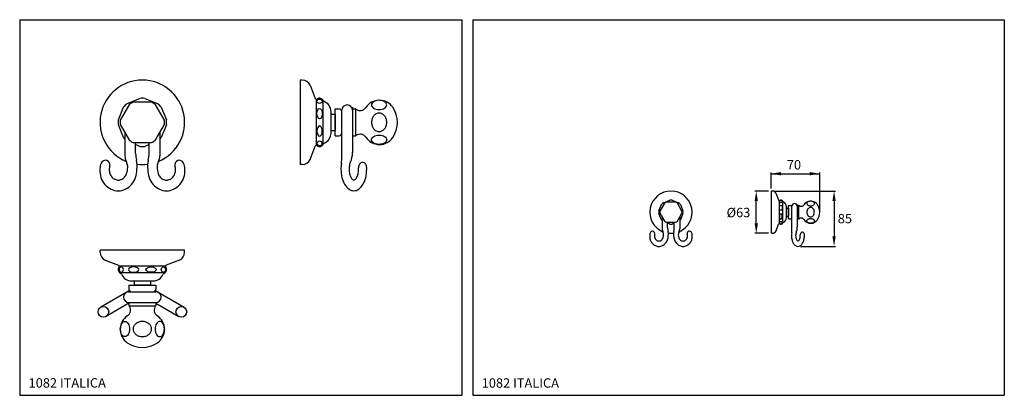
# Model space of a CAD drawing. Extents: x 9 to 743, y 10 to 290.
import ezdxf

# ---------------------------------------------------------------- set-up
doc = ezdxf.new("R2010")
doc.units = 0
doc.header["$LTSCALE"] = 10
doc.linetypes.add('CONTINUA', pattern=[0])
for name, color, linetype in [('DISEGNO', 3, 'CONTINUA'), ('MAGENTA', 6, 'CONTINUA'), ('QUOTE', 4, 'CONTINUA')]:
    doc.layers.add(name, color=color, linetype=linetype)
doc.styles.add('ROMAND', font='romand')

msp = doc.modelspace()

# ---------------------------------------------------------------- linework, layer by layer
at = {"layer": 'DISEGNO'}
for centre, major_axis, ratio in [((232.69, 229.05), (-2, 0), 0.793125), ((232.69, 219.85), (0, 3.84), 0.521219), ((576.35, 154.22), (-1, 0), 0.793125), ((576.35, 149.62), (0, 1.92), 0.521219), ((107.15, 103.58), (3.84, 0), 0.521219), ((116.35, 103.58), (0, 2), 0.793125)]:
    msp.add_ellipse(centre, major_axis=major_axis, ratio=ratio, dxfattribs=at)
at = {"layer": 'DISEGNO', "extrusion": (0, 0, -1)}
for centre, major_axis, ratio in [((232.69, 206.84), (0, -3.84), 0.521219), ((232.69, 197.64), (-2, 0), 0.793125), ((576.35, 143.12), (0, -1.92), 0.521219), ((576.35, 138.52), (-1, 0), 0.793125), ((84.94, 103.58), (0, 2), 0.793125), ((94.14, 103.58), (-3.84, 0), 0.521219)]:
    msp.add_ellipse(centre, major_axis=major_axis, ratio=ratio, dxfattribs=at)
at = {"layer": 'MAGENTA'}
for p, q in [((218.19, 244.84), (218.19, 181.84)), ((219.8, 244.84), (218.19, 244.84)), ((225.69, 241.09), (229.31, 231.16)), ((89.29, 227.31), (98.79, 231.25)), ((107.52, 228.34), (93.77, 228.34)), ((102.49, 231.25), (111.99, 227.31)), ((230.14, 230.51), (230.14, 196.17)), ((235.16, 230.04), (235.16, 196.64)), ((277.2, 229.84), (277.31, 229.84)), ((82.74, 215.19), (86.67, 224.69)), ((91.09, 226.8), (84.22, 214.89)), ((117.07, 214.89), (110.2, 226.8)), ((114.61, 224.69), (118.55, 215.19)), ((241.19, 205.34), (241.19, 221.34)), ((244.19, 203.34), (244.19, 223.34)), ((244.19, 223.34), (247.2, 223.34)), ((249.2, 203.09), (249.2, 222.34)), ((249.2, 185.91), (249.2, 221.43)), ((257.2, 224.59), (257.2, 202.09)), ((257.2, 223.34), (259.48, 223.34)), ((259.7, 203.39), (259.7, 223.29)), ((241.19, 219.34), (244.19, 219.34)), ((244.19, 219.34), (244.19, 207.34)), ((244.19, 218.84), (244.19, 219.34)), ((257.2, 213.34), (257.2, 202.09)), ((86.67, 201.99), (82.74, 211.49)), ((84.22, 211.8), (91.09, 199.89)), ((87.64, 205.86), (87.64, 197.48)), ((110.2, 199.89), (117.07, 211.8)), ((113.64, 205.86), (113.64, 197.48)), ((118.55, 211.49), (114.61, 201.99)), ((241.19, 207.34), (244.19, 207.34)), ((257.2, 210.34), (257.2, 190.79)), ((93.77, 198.34), (107.52, 198.34)), ((95.64, 195.52), (95.64, 198.34)), ((105.64, 195.52), (105.64, 198.34)), ((244.19, 203.34), (247.2, 203.34)), ((257.2, 203.34), (259.48, 203.34)), ((87.64, 197.48), (87.64, 188.48)), ((98.79, 195.44), (95.64, 196.74)), ((95.64, 190.05), (95.64, 195.52)), ((105.64, 196.74), (102.49, 195.44)), ((105.64, 190.05), (105.64, 195.52)), ((113.64, 197.48), (113.64, 188.48)), ((225.69, 185.6), (229.31, 195.52)), ((277.2, 196.84), (277.31, 196.84)), ((219.8, 181.84), (218.19, 181.84)), ((569.1, 162.12), (569.1, 130.62)), ((569.9, 162.12), (569.1, 162.12)), ((488.81, 153.35), (493.56, 155.32)), ((495.41, 155.32), (500.17, 153.35)), ((572.85, 160.24), (574.66, 155.28)), ((575.07, 154.95), (575.07, 137.78)), ((577.58, 154.72), (577.58, 138.02)), ((598.6, 154.62), (598.66, 154.62)), ((485.54, 147.29), (487.5, 152.04)), ((489.71, 153.1), (486.28, 147.14)), ((497.93, 153.87), (491.05, 153.87)), ((502.7, 147.14), (499.27, 153.1)), ((501.47, 152.04), (503.44, 147.29)), ((580.6, 142.37), (580.6, 150.37)), ((580.6, 149.37), (582.1, 149.37)), ((582.1, 141.37), (582.1, 151.37)), ((582.1, 151.37), (583.6, 151.37)), ((582.1, 149.37), (582.1, 143.37)), ((582.1, 149.12), (582.1, 149.37)), ((584.6, 141.24), (584.6, 150.87)), ((584.6, 132.65), (584.6, 150.41)), ((588.6, 151.99), (588.6, 140.74)), ((588.6, 151.37), (589.74, 151.37)), ((589.85, 141.39), (589.85, 151.34)), ((487.5, 140.69), (485.54, 145.44)), ((486.28, 145.6), (489.71, 139.64)), ((487.99, 142.63), (487.99, 138.44)), ((499.27, 139.64), (502.7, 145.6)), ((500.99, 142.63), (500.99, 138.44)), ((503.44, 145.44), (501.47, 140.69)), ((580.6, 143.37), (582.1, 143.37)), ((582.1, 141.37), (583.6, 141.37)), ((588.6, 146.37), (588.6, 140.74)), ((588.6, 144.87), (588.6, 135.09)), ((588.6, 141.37), (589.74, 141.37)), ((487.99, 138.44), (487.99, 133.94)), ((491.05, 138.87), (497.93, 138.87)), ((491.99, 137.46), (491.99, 138.87)), ((493.56, 137.42), (491.99, 138.07)), ((491.99, 134.72), (491.99, 137.46)), ((496.99, 138.07), (495.41, 137.42)), ((496.99, 137.46), (496.99, 138.87)), ((496.99, 134.72), (496.99, 137.46)), ((500.99, 138.44), (500.99, 133.94)), ((572.85, 132.5), (574.66, 137.46)), ((598.6, 138.12), (598.66, 138.12)), ((569.9, 130.62), (569.1, 130.62)), ((132.14, 118.08), (69.14, 118.08)), ((69.14, 116.47), (69.14, 118.08)), ((132.14, 116.47), (132.14, 118.08)), ((72.9, 110.58), (82.82, 106.97)), ((128.39, 110.58), (118.46, 106.97)), ((117.81, 106.13), (83.47, 106.13)), ((117.34, 101.11), (83.94, 101.11)), ((90.64, 92.08), (110.64, 92.08)), ((90.64, 92.08), (90.64, 89.07)), ((92.64, 95.08), (108.64, 95.08)), ((94.64, 95.08), (94.64, 92.08)), ((106.64, 92.08), (94.64, 92.08)), ((106.14, 92.08), (106.64, 92.08)), ((106.64, 95.08), (106.64, 92.08)), ((110.64, 92.08), (110.64, 89.07)), ((90.22, 87.45), (69.59, 75.54)), ((90.39, 87.07), (110.64, 87.07)), ((90.64, 87.07), (108.73, 87.07)), ((111.07, 87.45), (131.7, 75.54)), ((90.64, 78.45), (73.59, 68.61)), ((90.64, 79.07), (90.64, 76.79)), ((90.64, 79.07), (110.64, 79.07)), ((90.69, 76.57), (110.59, 76.57)), ((110.64, 79.07), (110.64, 76.79)), ((110.64, 78.45), (127.7, 68.61)), ((84.14, 59.07), (84.14, 58.96)), ((117.14, 59.07), (117.14, 58.96))]:
    msp.add_line(p, q, dxfattribs=at)
for points in [[(277.05, 229.77, 0.061706), (274.78, 229.49, 0.074989), (273.04, 228.76, 0.107018), (271.76, 227.55, 0.150736), (271.39, 226.33, 0.150736), (271.76, 225.12, 0.107018), (273.04, 223.9, 0.074989), (274.78, 223.18, 0.061706), (277.05, 222.9, 0.061706), (279.31, 223.18, 0.074989), (281.05, 223.9, 0.107018), (282.33, 225.12, 0.150736), (282.7, 226.33, 0.150736), (282.33, 227.55, 0.107018), (281.05, 228.76, 0.074989), (279.31, 229.49, 0.061706)], [(271.39, 213.34, 0.082308), (271.83, 210.65, 0.090253), (273.04, 208.48, 0.104356), (274.94, 206.97, 0.117118), (277.05, 206.47, 0.117118), (279.15, 206.97, 0.104356), (281.05, 208.48, 0.090253), (282.26, 210.65, 0.082308), (282.7, 213.34, 0.082308), (282.26, 216.03, 0.090253), (281.05, 218.2, 0.104356), (279.15, 219.72, 0.117118), (277.05, 220.22, 0.117118), (274.94, 219.72, 0.104356), (273.04, 218.2, 0.090253), (271.83, 216.03, 0.082308)], [(277.05, 196.91, -0.061706), (274.78, 197.2, -0.074989), (273.04, 197.92, -0.107018), (271.76, 199.14, -0.150736), (271.39, 200.35, -0.150736), (271.76, 201.56, -0.107018), (273.04, 202.78, -0.074989), (274.78, 203.51, -0.061706), (277.05, 203.79, -0.061706), (279.31, 203.51, -0.074989), (281.05, 202.78, -0.107018), (282.33, 201.56, -0.150736), (282.7, 200.35, -0.150736), (282.33, 199.14, -0.107018), (281.05, 197.92, -0.074989), (279.31, 197.2, -0.061706)], [(598.53, 154.58, 0.061706), (597.39, 154.44, 0.074989), (596.52, 154.08, 0.107018), (595.88, 153.47, 0.150736), (595.7, 152.86, 0.150736), (595.88, 152.26, 0.107018), (596.52, 151.65, 0.074989), (597.39, 151.29, 0.061706), (598.53, 151.15, 0.061706), (599.66, 151.29, 0.074989), (600.53, 151.65, 0.107018), (601.17, 152.26, 0.150736), (601.35, 152.86, 0.150736), (601.17, 153.47, 0.107018), (600.53, 154.08, 0.074989), (599.66, 154.44, 0.061706)], [(595.7, 146.37, 0.082308), (595.92, 145.02, 0.090253), (596.52, 143.94, 0.104356), (597.47, 143.18, 0.117118), (598.53, 142.93, 0.117118), (599.58, 143.18, 0.104356), (600.53, 143.94, 0.090253), (601.13, 145.02, 0.082308), (601.35, 146.37, 0.082308), (601.13, 147.71, 0.090253), (600.53, 148.8, 0.104356), (599.58, 149.56, 0.117118), (598.53, 149.81, 0.117118), (597.47, 149.56, 0.104356), (596.52, 148.8, 0.090253), (595.92, 147.71, 0.082308)], [(598.53, 138.16, -0.061706), (597.39, 138.3, -0.074989), (596.52, 138.66, -0.107018), (595.88, 139.27, -0.150736), (595.7, 139.87, -0.150736), (595.88, 140.48, -0.107018), (596.52, 141.09, -0.074989), (597.39, 141.45, -0.061706), (598.53, 141.59, -0.061706), (599.66, 141.45, -0.074989), (600.53, 141.09, -0.107018), (601.17, 140.48, -0.150736), (601.35, 139.87, -0.150736), (601.17, 139.27, -0.107018), (600.53, 138.66, -0.074989), (599.66, 138.3, -0.061706)], [(84.22, 59.22, -0.061706), (84.5, 61.49, -0.074989), (85.22, 63.23, -0.107018), (86.44, 64.51, -0.150736), (87.65, 64.88, -0.150736), (88.87, 64.51, -0.107018), (90.08, 63.23, -0.074989), (90.81, 61.49, -0.061706), (91.09, 59.22, -0.061706), (90.81, 56.96, -0.074989), (90.08, 55.22, -0.107018), (88.87, 53.94, -0.150736), (87.65, 53.57, -0.150736), (86.44, 53.94, -0.107018), (85.22, 55.22, -0.074989), (84.5, 56.96, -0.061706)], [(100.64, 64.88, 0.082308), (97.95, 64.44, 0.090253), (95.78, 63.23, 0.104356), (94.27, 61.33, 0.117118), (93.77, 59.22, 0.117118), (94.27, 57.12, 0.104356), (95.78, 55.22, 0.090253), (97.95, 54.01, 0.082308), (100.64, 53.57, 0.082308), (103.33, 54.01, 0.090253), (105.5, 55.22, 0.104356), (107.02, 57.12, 0.117118), (107.52, 59.22, 0.117118), (107.02, 61.33, 0.104356), (105.5, 63.23, 0.090253), (103.33, 64.44, 0.082308)], [(117.07, 59.22, 0.061706), (116.79, 61.49, 0.074989), (116.06, 63.23, 0.107018), (114.85, 64.51, 0.150736), (113.63, 64.88, 0.150736), (112.42, 64.51, 0.107018), (111.2, 63.23, 0.074989), (110.48, 61.49, 0.061706), (110.2, 59.22, 0.061706), (110.48, 56.96, 0.074989), (111.2, 55.22, 0.107018), (112.42, 53.94, 0.150736), (113.63, 53.57, 0.150736), (114.85, 53.94, 0.107018), (116.06, 55.22, 0.074989), (116.79, 56.96, 0.061706)]]:
    msp.add_lwpolyline(points, format="xyb", close=True, dxfattribs=at)
for points in [[(255.72, 183.86, 0.053984), (255.05, 181.78, 0.051099), (254.7, 178.34, 0.051099)], [(267.77, 179.5, 0.068317), (267.57, 180.98, 0.080495), (266.99, 182.21, 0.107065), (265.98, 183.18, 0.138381), (264.71, 183.54, 0.138381), (263.45, 183.18, 0.107065), (262.43, 182.21, 0.080495), (261.86, 180.98, 0.068317), (261.66, 179.5, 0.068317)], [(248.94, 182.61, 0.03993), (248.6, 178.31, 0.03993)], [(248.6, 178.31, 0.058398), (249.34, 172.06, 0.072016), (251.27, 167.22, 0.106551), (254.64, 163.5, 0.157611), (258.22, 162.34, 0.157611), (261.81, 163.51, 0.106551), (265.16, 167.25, 0.072016), (267.07, 172.09, 0.058398), (267.8, 178.34, 0.011095), (267.77, 179.54, 0.011095)], [(254.7, 178.34, 0.051099), (255.05, 174.91, 0.064948), (255.91, 172.43, 0.104203), (257.31, 170.66, 0.174705), (258.2, 170.34, 0.174705), (259.08, 170.66, 0.104203), (260.48, 172.43, 0.064948), (261.35, 174.91, 0.051099), (261.7, 178.34, 0.016099), (261.66, 179.43, 0.016099)], [(584.47, 131, 0.03993), (584.3, 128.85, 0.03993)], [(584.3, 128.85, 0.058398), (584.67, 125.73, 0.072016), (585.64, 123.31, 0.106551), (587.32, 121.45, 0.157611), (589.11, 120.87, 0.157611), (590.91, 121.45, 0.106551), (592.58, 123.32, 0.072016), (593.54, 125.74, 0.058398), (593.9, 128.87, 0.011095), (593.89, 129.47, 0.011095)], [(587.86, 131.63, 0.053984), (587.53, 130.59, 0.051099), (587.35, 128.87, 0.051099)], [(587.35, 128.87, 0.051099), (587.53, 127.15, 0.064948), (587.96, 125.91, 0.104203), (588.66, 125.03, 0.174705), (589.1, 124.87, 0.174705), (589.54, 125.03, 0.104203), (590.24, 125.91, 0.064948), (590.68, 127.15, 0.051099), (590.85, 128.87, 0.016099), (590.83, 129.41, 0.016099)], [(593.89, 129.45, 0.068317), (593.79, 130.19, 0.080495), (593.5, 130.8, 0.107065), (592.99, 131.29, 0.138381), (592.36, 131.47, 0.138381), (591.73, 131.29, 0.107065), (591.22, 130.8, 0.080495), (590.93, 130.19, 0.068317), (590.83, 129.45, 0.068317)]]:
    msp.add_lwpolyline(points, format="xyb", dxfattribs=at)
for centre in [(71.59, 72.07), (129.7, 72.07)]:
    msp.add_circle(centre, 4, dxfattribs=at)
for centre, radius, start, end in [((100.64, 213.34), 31.5, 292.54202, 247.45798), ((219.8, 238.34), 6.5, 25, 90), ((100.64, 213.34), 16.5, 114.61998, 125.38002), ((100.64, 213.34), 18, 84.09784, 95.90216), ((100.64, 213.34), 16.5, 54.61998, 65.38002), ((230.24, 231.51), 1, 200, 307.72976), ((232.69, 228.34), 3, 20.37777, 127.72976), ((236.44, 229.74), 1, 200.37777, 248.83381), ((233.19, 221.34), 8, 0, 68.83381), ((277.2, 217.84), 12, 90, 146.95424), ((277.31, 217.84), 12, 34.22887, 90), ((100.64, 213.34), 18, 129.09784, 140.90216), ((100.64, 213.34), 18, 39.09784, 50.90216), ((247.2, 221.34), 2, 0, 90), ((253.2, 222.34), 4, 0, 180), ((259.48, 222.84), 0.5, 50.93293, 90), ((262.95, 227.11), 5, 230.93293, 326.95424), ((270.7, 213.34), 20, 325.77113, 34.22887), ((100.64, 213.34), 18, 174.09784, 185.90216), ((100.64, 213.34), 16.5, 174.61998, 185.38002), ((100.64, 213.34), 16.5, 354.61998, 5.38002), ((100.64, 213.34), 18, 354.09784, 5.90216), ((100.64, 213.34), 18, 219.09784, 223.76174), ((100.64, 213.34), 16.5, 234.61998, 245.38002), ((100.64, 213.34), 16.5, 294.61998, 305.38002), ((100.64, 213.34), 18, 316.23826, 320.90216), ((233.19, 205.34), 8, 291.16619, 0), ((247.2, 205.34), 2, 270, 0), ((259.48, 203.84), 0.5, 270, 309.06707), ((262.95, 199.57), 5, 33.04576, 129.06707), ((277.2, 208.84), 12, 213.04576, 270), ((277.31, 208.84), 12, 270, 325.77113), ((100.64, 213.34), 18, 264.09784, 275.90216), ((230.24, 195.18), 1, 52.27024, 160), ((232.69, 198.34), 3, 232.27024, 339.62223), ((236.44, 196.95), 1, 111.16619, 159.62223), ((240.2, 190.79), 17, 335.93889, 0), ((73.07, 181.67), 3.4, 344.12044, 157.67315), ((97.64, 188.48), 10, 180, 207.27664), ((81.62, 180.22), 8.03, 19.73391, 27.27664), ((115.64, 190.05), 20, 180, 193.88882), ((77.69, 180.66), 19.1, 352.88098, 13.88882), ((123.6, 180.66), 19.1, 166.11118, 187.11902), ((85.64, 190.05), 20, 346.11118, 0), ((119.67, 180.22), 8.03, 152.72336, 160.26609), ((103.64, 188.48), 10, 332.72336, 360), ((128.21, 181.67), 3.4, 22.32685, 195.87956), ((219.8, 188.34), 6.5, 270, 335), ((228.2, 185.91), 21, 350.94873, 0), ((88.61, 177.34), 19.59, 176.39563, 195.459), ((80.62, 178.58), 11.56, 157.67315, 179.99877), ((84.58, 177.81), 8.61, 177.51914, 198.11089), ((85.35, 178.18), 9.37, 164.12044, 179.99998), ((69.7, 180.98), 20.06, 343.05913, 356.53445), ((80.36, 179.77), 9.37, 359.99998, 19.73392), ((78.36, 178.3), 18.28, 340.26608, 0.00003), ((100.64, 213.34), 31.5, 262.86973, 277.13027), ((122.93, 178.3), 18.28, 179.99997, 199.73392), ((120.93, 179.77), 9.37, 160.26608, 180.00002), ((131.59, 180.98), 20.06, 183.46555, 196.94087), ((116.7, 177.81), 8.61, 341.88911, 2.48086), ((115.93, 178.18), 9.37, 0.00002, 15.87956), ((120.67, 178.58), 11.56, 0.00123, 22.32685), ((112.68, 177.34), 19.59, 344.541, 3.60437), ((84.84, 177.54), 16.05, 199.73389, 220.8934), ((83.96, 177.84), 8.03, 199.73389, 220.89339), ((83.16, 177.15), 6.97, 220.8934, 244.43854), ((82.65, 176.08), 5.78, 244.43851, 270.00004), ((82.65, 176.08), 5.78, 269.99995, 295.56148), ((82.13, 177.15), 6.97, 295.56147, 319.10661), ((81.33, 177.84), 8.03, 319.10659, 340.2661), ((80.45, 177.54), 16.05, 319.1066, 340.26611), ((120.83, 177.54), 16.05, 199.73389, 220.8934), ((119.95, 177.84), 8.03, 199.7339, 220.89341), ((119.15, 177.15), 6.97, 220.89339, 244.43853), ((118.64, 176.08), 5.78, 244.43852, 270.00005), ((118.64, 176.08), 5.78, 269.99996, 295.56149), ((118.12, 177.15), 6.97, 295.56146, 319.1066), ((117.32, 177.84), 8.03, 319.10661, 340.26611), ((116.44, 177.54), 16.05, 319.1066, 340.26611), ((83.5, 176.39), 14.28, 220.89341, 244.43854), ((82.65, 174.6), 12.3, 244.43851, 270.00003), ((82.65, 174.6), 12.3, 269.99997, 295.56149), ((81.79, 176.39), 14.28, 295.56145, 319.10659), ((119.49, 176.39), 14.28, 220.89341, 244.43855), ((118.64, 174.6), 12.3, 244.43851, 270.00003), ((118.64, 174.6), 12.3, 269.99997, 295.56149), ((117.78, 176.39), 14.28, 295.56146, 319.10659), ((494.49, 146.37), 15.75, 292.54202, 247.45798), ((569.9, 158.87), 3.25, 25, 90), ((494.49, 146.37), 9, 84.09784, 95.90216), ((575.12, 155.45), 0.5, 200, 307.72976), ((576.35, 153.87), 1.5, 20.37777, 127.72976), ((578.22, 154.57), 0.5, 200.37777, 248.83381), ((576.6, 150.37), 4, 0, 68.83381), ((598.6, 148.62), 6, 90, 146.95424), ((598.66, 148.62), 6, 34.22887, 90), ((494.49, 146.37), 9, 174.09784, 185.90216), ((494.49, 146.37), 8.25, 174.61998, 185.38002), ((494.49, 146.37), 9, 129.09784, 140.90216), ((494.49, 146.37), 8.25, 114.61998, 125.38002), ((494.49, 146.37), 8.25, 54.61998, 65.38002), ((494.49, 146.37), 9, 39.09784, 50.90216), ((494.49, 146.37), 8.25, 354.61998, 5.38002), ((494.49, 146.37), 9, 354.09784, 5.90216), ((583.6, 150.37), 1, 0, 90), ((586.6, 150.87), 2, 0, 180), ((589.74, 151.12), 0.25, 50.93293, 90), ((591.48, 153.25), 2.5, 230.93293, 326.95424), ((595.35, 146.37), 10, 325.77113, 34.22887), ((494.49, 146.37), 9, 219.09784, 223.76174), ((494.49, 146.37), 8.25, 234.61998, 245.38002), ((494.49, 146.37), 8.25, 294.61998, 305.38002), ((494.49, 146.37), 9, 316.23826, 320.90216), ((576.6, 142.37), 4, 291.16619, 0), ((583.6, 142.37), 1, 270, 0), ((589.74, 141.62), 0.25, 270, 309.06707), ((591.48, 139.48), 2.5, 33.04576, 129.06707), ((598.6, 144.12), 6, 213.04576, 270), ((598.66, 144.12), 6, 270, 325.77113), ((480.7, 130.53), 1.7, 344.12044, 157.67315), ((492.99, 133.94), 5, 180, 207.27664), ((501.99, 134.72), 10, 180, 193.88882), ((483.01, 130.03), 9.55, 352.88098, 13.88882), ((494.49, 146.37), 9, 264.09784, 275.90216), ((505.97, 130.03), 9.55, 166.11118, 187.11902), ((486.99, 134.72), 10, 346.11118, 0), ((495.99, 133.94), 5, 332.72336, 360), ((508.27, 130.53), 1.7, 22.32685, 195.87956), ((569.9, 133.87), 3.25, 270, 335), ((575.12, 137.29), 0.5, 52.27024, 160), ((576.35, 138.87), 1.5, 232.27024, 339.62223), ((578.22, 138.17), 0.5, 111.16619, 159.62223), ((574.1, 132.65), 10.5, 350.94873, 0), ((580.1, 135.09), 8.5, 335.93889, 0), ((488.47, 128.37), 9.79, 176.39563, 195.459), ((484.48, 128.99), 5.78, 157.67315, 179.99877), ((486.59, 128.47), 8.03, 199.73389, 220.8934), ((486.85, 128.79), 4.68, 164.12044, 179.99998), ((486.46, 128.6), 4.3, 177.51914, 198.11089), ((486.15, 128.62), 4.02, 199.73389, 220.89339), ((485.75, 128.27), 3.49, 220.8934, 244.43854), ((485.49, 127.74), 2.89, 244.43851, 270.00004), ((485.49, 127.74), 2.89, 269.99995, 295.56148), ((485.24, 128.27), 3.49, 295.56147, 319.10661), ((484.83, 128.62), 4.02, 319.10659, 340.2661), ((484.98, 129.81), 4.02, 19.73391, 27.27664), ((479.02, 130.19), 10.03, 343.05913, 356.53445), ((484.35, 129.58), 4.68, 359.99998, 19.73392), ((484.4, 128.47), 8.03, 319.1066, 340.26611), ((483.35, 128.85), 9.14, 340.26608, 0.00003), ((494.49, 146.37), 15.75, 262.86973, 277.13027), ((505.63, 128.85), 9.14, 179.99997, 199.73392), ((504.58, 128.47), 8.03, 199.73389, 220.8934), ((504.63, 129.58), 4.68, 160.26608, 180.00002), ((509.96, 130.19), 10.03, 183.46555, 196.94087), ((504, 129.81), 4.02, 152.72336, 160.26609), ((504.14, 128.62), 4.02, 199.7339, 220.89341), ((503.74, 128.27), 3.49, 220.89339, 244.43853), ((503.49, 127.74), 2.89, 244.43852, 270.00005), ((503.49, 127.74), 2.89, 269.99996, 295.56149), ((503.23, 128.27), 3.49, 295.56146, 319.1066), ((502.83, 128.62), 4.02, 319.10661, 340.26611), ((502.52, 128.6), 4.3, 341.88911, 2.48086), ((502.13, 128.79), 4.68, 0.00002, 15.87956), ((502.39, 128.47), 8.03, 319.1066, 340.26611), ((504.5, 128.99), 5.78, 0.00123, 22.32685), ((500.51, 128.37), 9.79, 344.541, 3.60437), ((485.92, 127.89), 7.14, 220.89341, 244.43854), ((485.49, 127), 6.15, 244.43851, 270.00003), ((485.49, 127), 6.15, 269.99997, 295.56149), ((485.06, 127.89), 7.14, 295.56145, 319.10659), ((503.91, 127.89), 7.14, 220.89341, 244.43855), ((503.49, 127), 6.15, 244.43851, 270.00003), ((503.49, 127), 6.15, 269.99997, 295.56149), ((503.06, 127.89), 7.14, 295.56146, 319.10659), ((75.64, 116.47), 6.5, 180, 245), ((125.64, 116.47), 6.5, 295, 0), ((85.64, 103.58), 3, 142.27024, 249.62223), ((82.48, 106.03), 1, 322.27024, 70), ((115.64, 103.58), 3, 290.37777, 37.72976), ((118.81, 106.03), 1, 110, 217.72976), ((84.25, 99.83), 1, 21.16619, 69.62223), ((92.64, 103.08), 8, 201.16619, 270), ((108.64, 103.08), 8, 270, 338.83381), ((117.04, 99.83), 1, 110.37777, 158.83381), ((92.64, 89.07), 2, 180, 270), ((108.64, 89.07), 2, 270, 0), ((90.64, 83.07), 4, 90, 270), ((92.22, 83.98), 4, 106.46046, 120), ((109.07, 83.98), 4, 60, 73.53954), ((110.64, 83.07), 4, 270, 90), ((86.87, 73.32), 5, 303.04576, 39.06707), ((91.14, 76.79), 0.5, 180, 219.06707), ((114.41, 73.32), 5, 140.93293, 236.95424), ((110.14, 76.79), 0.5, 320.93293, 0), ((96.14, 59.07), 12, 123.04576, 180), ((105.14, 59.07), 12, 0, 56.95424), ((96.14, 58.96), 12, 180, 235.77113), ((105.14, 58.96), 12, 304.22887, 0), ((100.64, 65.57), 20, 235.77113, 304.22887)]:
    msp.add_arc(centre, radius, start, end, dxfattribs=at)
at = {"layer": 'QUOTE'}
for p, q in [((9.24, 289.9), (9.24, 9.9)), ((9.24, 289.9), (338.61, 289.9)), ((338.61, 289.9), (338.61, 9.9)), ((346.85, 289.83), (742.85, 289.83)), ((346.85, 289.83), (346.85, 9.83)), ((742.85, 289.83), (742.85, 9.83)), ((569.1, 164.11), (569.1, 176.05)), ((569.1, 175.05), (605.35, 175.05)), ((605.35, 146.37), (605.35, 176.05)), ((567.1, 162.11), (557.03, 162.11)), ((571.1, 162.11), (617, 162.11)), ((558.03, 137.37), (558.03, 155.36)), ((616, 155.36), (616, 127.62)), ((567.1, 130.62), (557.03, 130.62)), ((590.91, 120.87), (617, 120.87)), ((9.24, 9.9), (338.61, 9.9)), ((346.85, 9.83), (742.85, 9.83))]:
    msp.add_line(p, q, dxfattribs=at)
for points in [[(576.52, 173.81), (576.52, 176.29), (569.1, 175.05)], [(597.93, 173.81), (597.93, 176.29), (605.35, 175.05)], [(559.27, 154.69), (556.79, 154.69), (558.03, 162.11)], [(617.24, 154.69), (614.76, 154.69), (616, 162.11)], [(559.27, 138.05), (556.79, 138.05), (558.03, 130.62)], [(617.24, 128.29), (614.76, 128.29), (616, 120.87)]]:
    msp.add_solid(points, dxfattribs=at)

# ---------------------------------------------------------------- texts
at = {"layer": 'DISEGNO', "style": 'ROMAND'}
for s, p in [('70', (580.83, 178.2)), ('%%c63', (535.92, 142.6)), ('85', (618.76, 138.09)), ('1082 ITALICA', (15.88, 15.6)), ('1082 ITALICA', (353.48, 15.53))]:
    msp.add_text(s, height=7, dxfattribs=at).set_placement(p)

doc.saveas('drawing.dxf')
